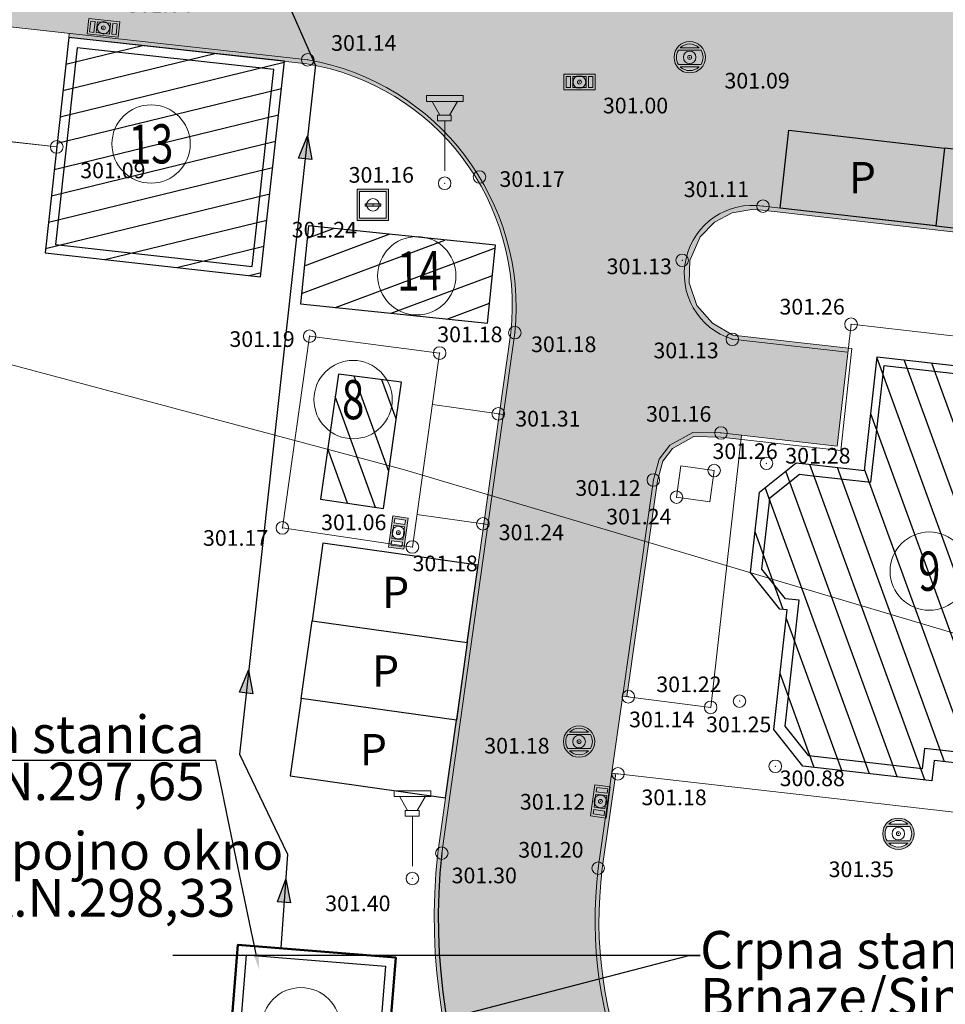
# Model space of a CAD drawing. Units: metres. Extents: x 512017 to 512632, y 4839278 to 4839765.
# Drawn here: x 512320 to 512350, y 4839498 to 4839529 of the extents above; entities that cross this region are included whole.
import ezdxf
from ezdxf import colors
from ezdxf.entities.mleader import LeaderData, LeaderLine
from ezdxf.math import Vec2, Vec3

# ---------------------------------------------------------------- set-up
doc = ezdxf.new("R2010")
doc.units = ezdxf.units.M
doc.header["$PDMODE"] = 32
doc.header["$PDSIZE"] = 0.4
doc.linetypes.add('IVO', pattern=[17, 5, -5, 2, -5])
doc.layers.get('0').update_dxf_attribs({"color": 8})
for name, color, linetype, lineweight in [('1_KC_MEDJA', 252, 'Continuous', 18), ('_Objekti UPOV-a', 7, 'Continuous', 30), ('_tekst', 7, 'Continuous', 18), ('GK-LINIJE', 8, 'Continuous', 9), ('GK-POMOCNI', 8, 'Continuous', 9), ('GK-TOCKE', 8, 'Continuous', 9), ('GK-TOCKEVISINA', 8, 'Continuous', 9), ('GK-TOPOZN', 8, 'Continuous', 9), ('OPIS', 7, 'Continuous', 18), ('ZID', 7, 'Continuous', 50)]:
    doc.layers.add(name, color=color, linetype=linetype, lineweight=lineweight)
for name, color, linetype in [('_NOVI OBJEKTI', 161, 'Continuous'), ('_ORTO FOTO', 8, 'Continuous'), ('_POSTOJECI OBJEKTI', 21, 'Continuous'), ('_put', 31, 'Continuous'), ('GK-KATASTARBLOK', 7, 'Continuous'), ('GK-OBJEKT', 7, 'Continuous')]:
    doc.layers.add(name, color=color, linetype=linetype)
doc.styles.add('Arial', font='arial.ttf')
doc.styles.add('style1', font='romans.shx', dxfattribs={"height": 1.5})
picture_1 = doc.add_image_def('image1.tif', size_in_pixel=(1157, 975))

# ---------------------------------------------------------------- blocks, each defined once
blk = doc.blocks.new('POINT')
at = {"layer": 'GK-POMOCNI'}
blk.add_point((0, 0), dxfattribs=at)
at = {"layer": 'GK-TOCKEVISINA'}
blk.add_attdef('DESC', (1.5, -2), '', height=1, dxfattribs=at)
blk = doc.blocks.new('41302A-1')
at = {"lineweight": 0}
h = blk.add_hatch(color=256, dxfattribs=at)
h.paths.add_polyline_path([(1, 0, 1), (-1, 0, 1)])
h.paths.add_polyline_path([(-0.721, -0.45), (0.721, -0.45, 0.286422), (0.721, 0.45), (-0.721, 0.45, 0.286422)], flags=16)
h.paths.add_polyline_path([(-0.602, -0.6), (0.602, -0.6, -0.415227)], flags=16)
h.paths.add_polyline_path([(-0.602, 0.6, -0.415227), (0.602, 0.6)], flags=16)
for p, q in [((-0.721, 0.45), (0.721, 0.45)), ((-0.602, 0.6), (0.602, 0.6)), ((-0.721, -0.45), (0.721, -0.45)), ((-0.602, -0.6), (0.602, -0.6))]:
    blk.add_line(p, q, dxfattribs=at)
for radius in [1, 0.125]:
    blk.add_circle((0, 0), radius, dxfattribs=at)
for start, end in [(44.90087, 135.09913), (148.03428, 211.96572), (328.03428, 31.96572), (224.90087, 315.09913)]:
    blk.add_arc((0, 0), 0.85, start, end, dxfattribs=at)
blk = doc.blocks.new('41301-1')
at = {"lineweight": 0}
h = blk.add_hatch(color=256, dxfattribs=at)
h.paths.add_polyline_path([(1, 0.5), (-1, 0.5), (-1, -0.5), (1, -0.5)])
h.paths.add_polyline_path([(0.425, 0.35), (0.425, -0.35), (-0.425, -0.35), (-0.425, 0.35)], flags=16)
h.paths.add_polyline_path([(-0.575, 0.35), (-0.575, -0.35), (-0.85, -0.35), (-0.85, 0.35)], flags=16)
h.paths.add_polyline_path([(0.125, 0, -1), (-0.125, 0, -1)], flags=0)
h.paths.add_polyline_path([(0.575, 0.35), (0.85, 0.35), (0.85, -0.35), (0.575, -0.35)], flags=16)
for p, q in [((-0.575, 0.35), (-0.575, -0.35)), ((-0.425, 0.35), (-0.425, -0.35)), ((0.425, 0.35), (0.425, -0.35)), ((0.575, 0.35), (0.575, -0.35))]:
    blk.add_line(p, q, dxfattribs=at)
blk.add_lwpolyline([(-1, -0.5), (1, -0.5), (1, 0.5), (-1, 0.5)], close=True, dxfattribs=at)
for points in [[(-0.575, 0.35), (-0.85, 0.35), (-0.85, -0.35), (-0.575, -0.35)], [(0.425, 0.35), (-0.425, 0.35)], [(0.575, -0.35), (0.85, -0.35), (0.85, 0.35), (0.575, 0.35)], [(-0.425, -0.35), (0.425, -0.35)]]:
    blk.add_lwpolyline(points, dxfattribs=at)
blk.add_circle((0, 0), 0.125, dxfattribs=at)
blk = doc.blocks.new('LAMPA2')
at = {"linetype": 'IVO'}
for p, q in [((-0.734, 3.532), (0.745, 3.532)), ((-0.734, 3.295), (-0.734, 3.532)), ((-0.734, 3.295), (0.745, 3.295)), ((-0.198, 2.74), (-0.51, 3.289)), ((0.198, 2.74), (0.51, 3.289)), ((0.745, 3.295), (0.745, 3.532)), ((-0.288, 2.508), (-0.288, 2.74)), ((-0.288, 2.74), (0.266, 2.74)), ((-0.288, 2.508), (0.266, 2.508)), ((0, 0.493), (0, 2.494)), ((0.266, 2.74), (0.266, 2.508))]:
    blk.add_line(p, q, dxfattribs=at)
at = {"const_width": 0.0045}
blk.add_lwpolyline([(-0.003, 0, 1), (0.003, 0, 1)], format="xyb", close=True, dxfattribs=at)
blk = doc.blocks.new('40902B-1')
at = {"lineweight": 0}
h = blk.add_hatch(color=256, dxfattribs=at)
h.paths.add_polyline_path([(-1, -1), (1, -1), (1, 1), (-1, 1)])
h.paths.add_polyline_path([(-0.85, -0.85), (0.85, -0.85), (0.85, 0.85), (-0.85, 0.85)], flags=16)
h.paths.add_polyline_path([(0.5, 0.075), (0.5, -0.075), (-0.5, -0.075), (-0.5, 0.075)], flags=0)
for p, q in [((-0.5, 0.075), (0.5, 0.075)), ((-0.5, -0.075), (-0.5, 0.075)), ((0.5, 0.075), (0.5, -0.075)), ((-0.5, -0.075), (0.5, -0.075))]:
    blk.add_line(p, q, dxfattribs=at)
for points in [[(-1, 1), (1, 1), (1, -1), (-1, -1)], [(-0.85, 0.85), (0.85, 0.85), (0.85, -0.85), (-0.85, -0.85)]]:
    blk.add_lwpolyline(points, close=True, dxfattribs=at)
blk = doc.blocks.new('Kat')
at = {"layer": '1_KC_MEDJA'}
for points in [[(512316.579, 4839519.355, 0), (512332.711, 4839515.04, 0)], [(512332.711, 4839515.04, 0), (512353.207, 4839508.951, 0)]]:
    blk.add_polyline3d(points, dxfattribs=at)

msp = doc.modelspace()

# ---------------------------------------------------------------- hatches: boundary and pattern name
at = {"layer": '_NOVI OBJEKTI'}
h = msp.add_hatch(dxfattribs=at)
h.set_pattern_fill('ANSI31', color=256, scale=0.25, angle=328.6961)
h.set_pattern_definition([(13.696138215, (-528287.1702, 85530.9413), (-0.18793830068, 0.77117978295), [])])
h.paths.add_polyline_path([(512321.216, 4839522.036), (512328.094, 4839521.276), (512328.854, 4839528.154), (512321.976, 4839528.914)])
h = msp.add_hatch(color=1, dxfattribs=at)
h.paths.add_polyline_path([(512329.597, 4839525.771), (512329.726, 4839525.015), (512329.516, 4839525.038)])
h.paths.add_polyline_path([(512329.516, 4839525.038), (512329.306, 4839525.061), (512329.597, 4839525.771)])
h = msp.add_hatch(dxfattribs=at)
h.set_pattern_fill('ANSI31', color=256, scale=0.25, angle=155.4416)
h.set_pattern_definition([(200.441574378, (987338.2456, 9682850.4925), (0.27721881982, -0.74376662229), [])])
h.paths.add_polyline_path([(512329.628, 4839522.899), (512329.369, 4839520.412), (512335.337, 4839519.792), (512335.596, 4839522.279)])
at = {"layer": '_POSTOJECI OBJEKTI'}
h = msp.add_hatch(dxfattribs=at)
h.set_pattern_fill('ANSI31', color=256, scale=0.25, angle=245)
h.paths.add_polyline_path([(512355.563, 4839514.167), (512352.483, 4839514.514), (512352.892, 4839518.141), (512347.775, 4839518.719), (512347.365, 4839515.092), (512345.676, 4839515.282), (512345.188, 4839515.337), (512344.017, 4839514.404), (512343.985, 4839514.116), (512343.728, 4839511.839), (512344.663, 4839510.667), (512344.901, 4839510.64), (512344.47, 4839506.823), (512345.403, 4839505.652), (512349.519, 4839505.188), (512349.591, 4839505.834), (512352.572, 4839505.497), (512353.049, 4839509.721), (512355.036, 4839509.496)])
h.paths.add_polyline_path([(512332.589, 4839517.91), (512330.579, 4839518.171), (512330.011, 4839514.172), (512332.022, 4839513.877)])
h.paths.add_polyline_path([(512329.299, 4839483.682), (512325.266, 4839483.922), (512324.78, 4839475.78), (512328.81, 4839475.49)])
h.paths.add_polyline_path([(512329.35, 4839484.53), (512327.99, 4839484.54), (512327.944, 4839483.762), (512329.299, 4839483.682)])
at = {"layer": '_put'}
h = msp.add_hatch(color=253, dxfattribs=at)
h.dxf.hatch_style = 1
edge = h.paths.add_edge_path()
edge.add_line((512338.87, 4839502.4), (512340.63, 4839514.79))
edge.add_line((512340.63, 4839514.79), (512340.816, 4839515.452))
edge.add_line((512340.816, 4839515.452), (512341.153, 4839515.899))
edge.add_line((512341.153, 4839515.899), (512341.886, 4839516.305))
edge.add_line((512341.886, 4839516.305), (512342.79, 4839516.29))
edge.add_line((512342.79, 4839516.29), (512346.501, 4839515.871))
edge.add_line((512346.501, 4839515.871), (512346.854, 4839518.994))
edge.add_line((512346.854, 4839518.994), (512343.165, 4839519.41))
edge.add_line((512343.165, 4839519.41), (512342.515, 4839519.791))
edge.add_line((512342.515, 4839519.791), (512342.022, 4839520.361))
edge.add_line((512342.022, 4839520.361), (512341.775, 4839521.086))
edge.add_line((512341.775, 4839521.086), (512341.79, 4839521.799))
edge.add_line((512341.79, 4839521.799), (512342.12, 4839522.55))
edge.add_line((512342.12, 4839522.55), (512342.577, 4839523.023))
edge.add_line((512342.577, 4839523.023), (512343.14, 4839523.314))
edge.add_line((512343.14, 4839523.314), (512343.774, 4839523.427))
edge.add_line((512343.774, 4839523.427), (512344.117, 4839523.4))
edge.add_line((512344.117, 4839523.4), (512355.13, 4839522.14))
edge.add_line((512355.13, 4839522.14), (512355.15, 4839522.27))
edge.add_line((512355.15, 4839522.27), (512355.743, 4839522.172))
edge.add_line((512355.743, 4839522.172), (512356.406, 4839521.738))
edge.add_line((512356.406, 4839521.738), (512356.762, 4839521.167))
edge.add_line((512356.762, 4839521.167), (512356.88, 4839520.555))
edge.add_line((512356.88, 4839520.555), (512356.78, 4839519.38))
edge.add_line((512356.78, 4839519.38), (512355.23, 4839505.29))
edge.add_line((512355.23, 4839505.29), (512358.19, 4839505))
edge.add_line((512358.19, 4839505), (512360.1, 4839522.5))
edge.add_line((512360.1, 4839522.5), (512360.223, 4839523.36))
edge.add_line((512360.223, 4839523.36), (512360.558, 4839523.99))
edge.add_line((512360.558, 4839523.99), (512361.188, 4839524.418))
edge.add_line((512361.188, 4839524.418), (512361.938, 4839524.485))
edge.add_line((512361.938, 4839524.485), (512362.49, 4839524.41))
edge.add_line((512362.49, 4839524.41), (512369.44, 4839523.56))
edge.add_line((512369.44, 4839523.56), (512369.966, 4839529.234))
edge.add_line((512369.966, 4839529.234), (512343.879, 4839532.167))
edge.add_line((512343.879, 4839532.167), (512342.521, 4839532.32))
edge.add_line((512342.521, 4839532.32), (512338.38, 4839532.938))
edge.add_line((512338.38, 4839532.938), (512336.561, 4839533.21))
edge.add_line((512336.561, 4839533.21), (512331.791, 4839533.74))
edge.add_line((512331.791, 4839533.74), (512332.028, 4839536.226))
edge.add_line((512332.028, 4839536.226), (512316.97, 4839537.919))
edge.add_line((512316.97, 4839537.919), (512317.541, 4839543.001))
edge.add_line((512317.541, 4839543.001), (512314.063, 4839543.41))
edge.add_line((512314.063, 4839543.41), (512312.619, 4839530.083))
edge.add_line((512312.619, 4839530.083), (512329.6, 4839528.2))
edge.add_arc((512328.215, 4839520.286), 8.035, -5.6831, 80.0727, ccw=False)
edge.add_line((512336.21, 4839519.49), (512333.88, 4839502.88))
edge.add_arc((512352.457, 4839500.795), 18.693, 173.5968, 235.2812)
edge.add_line((512341.81, 4839485.43), (512353.87, 4839476.24))
edge.add_line((512353.87, 4839476.24), (512369.55, 4839464.29))
edge.add_line((512369.55, 4839464.29), (512385.41, 4839452.19))
edge.add_line((512385.41, 4839452.19), (512388.236, 4839456.378))
edge.add_line((512388.236, 4839456.378), (512372.86, 4839468.05))
edge.add_line((512372.86, 4839468.05), (512356.41, 4839480.54))
edge.add_line((512356.41, 4839480.54), (512344.16, 4839489.92))
edge.add_arc((512352.337, 4839500.747), 13.568, 173.0032, 232.9388, ccw=False)
h.paths.add_polyline_path([(512322.923, 4839536.066), (512327.132, 4839535.596), (512322.926, 4839536.066), (512322.511, 4839532.09)], flags=16)
h = msp.add_hatch(color=253, dxfattribs=at)
h.dxf.hatch_style = 1
h.paths.add_polyline_path([(512321.99, 4839529.044), (512321.976, 4839528.914), (512323.329, 4839528.764), (512329.567, 4839528.072, -0.398835), (512336.078, 4839519.493), (512335.714, 4839516.895), (512335.843, 4839516.877), (512336.21, 4839519.49, 0.39268), (512329.6, 4839528.2)])
h.paths.add_polyline_path([(512335.843, 4839516.877), (512335.714, 4839516.895), (512335.221, 4839513.386), (512335.351, 4839513.367)])
h.paths.add_polyline_path([(512335.351, 4839513.367), (512335.221, 4839513.386), (512333.749, 4839502.888, 0.122823), (512334.985, 4839493.823), (512335.116, 4839493.814, -0.12425), (512333.88, 4839502.88)])
h.paths.add_polyline_path([(512340.758, 4839514.763), (512340.935, 4839515.393), (512341.241, 4839515.797), (512341.919, 4839516.174), (512342.782, 4839516.159), (512343.425, 4839516.086), (512343.44, 4839516.217), (512342.79, 4839516.29), (512341.886, 4839516.305), (512341.153, 4839515.899), (512340.816, 4839515.452), (512340.63, 4839514.79), (512339.65, 4839507.893), (512339.78, 4839507.876)])
h.paths.add_polyline_path([(512355.743, 4839522.172), (512355.15, 4839522.27), (512344.13, 4839523.53, 0.926402), (512343.15, 4839519.28), (512346.839, 4839518.864), (512346.854, 4839518.994), (512343.165, 4839519.41), (512342.515, 4839519.791), (512342.022, 4839520.361), (512341.775, 4839521.086), (512341.79, 4839521.799), (512342.12, 4839522.55), (512342.577, 4839523.023), (512343.14, 4839523.314), (512343.774, 4839523.427), (512344.117, 4839523.4), (512355.13, 4839522.14), (512355.709, 4839522.025), (512356.311, 4839521.632), (512356.658, 4839521.091), (512356.769, 4839520.482), (512356.65, 4839519.394), (512356.162, 4839514.961), (512356.292, 4839514.946), (512356.78, 4839519.38), (512356.88, 4839520.555), (512356.762, 4839521.167), (512356.406, 4839521.738)])
h = msp.add_hatch(dxfattribs=at)
h.set_pattern_fill('ANGLE', color=253, scale=0.1, angle=45)
h.set_pattern_definition([(45, (0, 0), (-0.49391408666, 0.49391408666), [0.508, -0.1905]), (135, (0, 0), (-0.49391408666, -0.49391408666), [0.508, -0.1905])])
h.paths.add_polyline_path([(512272.805, 4839497.986), (512274.808, 4839521.937), (512270.822, 4839522.271), (512270.752, 4839521.431, -0.414214), (512267.512, 4839518.692), (512262.53, 4839519.108), (512262.113, 4839514.126), (512267.095, 4839513.709, -0.414214), (512269.835, 4839510.469), (512267.698, 4839484.916), (512265.781, 4839461.342), (512264.486, 4839437.784), (512263.972, 4839414.174), (512263.775, 4839402.392), (512265.147, 4839390.697), (512265.361, 4839388.88), (512269.333, 4839389.346), (512269.172, 4839390.819), (512269.09, 4839391.658, -0.414214), (512271.784, 4839394.935), (512276.76, 4839395.422), (512276.274, 4839400.398), (512271.298, 4839399.912, -0.414214), (512268.02, 4839402.606), (512267.815, 4839404.712), (512267.971, 4839414.098), (512268.484, 4839437.63), (512269.772, 4839461.07), (512271.685, 4839484.587), (512272.472, 4839494), (512336.861, 4839489.689, -0.228145), (512337.666, 4839489.364, -0.089784), (512334.492, 4839495.219, -0.526539), (512333.47, 4839493.925)])
h = msp.add_hatch(color=253, dxfattribs=at)
h.dxf.hatch_style = 1
h.paths.add_polyline_path([(512339.001, 4839502.391), (512339.431, 4839505.418), (512339.301, 4839505.433), (512338.87, 4839502.4, 0.267648), (512344.16, 4839489.92), (512356.41, 4839480.54), (512357.632, 4839479.612), (512357.71, 4839479.717), (512356.49, 4839480.644), (512344.246, 4839490.019, -0.26992)])

# ---------------------------------------------------------------- linework, layer by layer
at = {"layer": '_NOVI OBJEKTI', "color": 1}
msp.add_line((512328.888, 4839530.204), (512329.836, 4839528.042), dxfattribs=at)
msp.add_lwpolyline([(512329.597, 4839525.771), (512329.726, 4839525.015), (512329.306, 4839525.061)], close=True, dxfattribs=at)
at = {"layer": '_NOVI OBJEKTI'}
msp.add_lwpolyline([(512335.596, 4839522.279), (512329.628, 4839522.899), (512329.369, 4839520.412), (512335.337, 4839519.792)], close=True, dxfattribs=at)
at = {"layer": '_Objekti UPOV-a'}
for points in [[(512321.216, 4839522.036), (512328.094, 4839521.276), (512328.854, 4839528.154), (512321.976, 4839528.914)], [(512321.547, 4839522.301), (512327.829, 4839521.607), (512328.523, 4839527.889), (512322.241, 4839528.583)], [(512335.596, 4839522.279), (512329.628, 4839522.899), (512329.369, 4839520.412), (512335.337, 4839519.792)]]:
    msp.add_lwpolyline(points, close=True, dxfattribs=at)
for points in [[(512352.483, 4839514.514), (512355.563, 4839514.167), (512355.036, 4839509.496), (512353.049, 4839509.721), (512352.572, 4839505.497), (512349.591, 4839505.834), (512349.519, 4839505.188), (512345.403, 4839505.652), (512344.47, 4839506.823), (512344.901, 4839510.64), (512344.663, 4839510.667), (512343.728, 4839511.839), (512343.985, 4839514.116), (512344.017, 4839514.404), (512345.188, 4839515.337), (512345.676, 4839515.282), (512347.365, 4839515.092), (512347.775, 4839518.719), (512352.892, 4839518.141), (512352.483, 4839514.514)], [(512352.195, 4839514.194), (512355.176, 4839513.858), (512354.728, 4839509.883), (512352.74, 4839510.108), (512352.264, 4839505.884), (512349.283, 4839506.221), (512349.21, 4839505.575), (512345.587, 4839505.984), (512344.834, 4839506.927), (512345.288, 4839510.948), (512344.846, 4839510.998), (512344.092, 4839511.944), (512344.332, 4839514.077), (512344.349, 4839514.221), (512345.293, 4839514.973), (512345.637, 4839514.934), (512347.575, 4839514.716), (512347.995, 4839518.442), (512352.616, 4839517.921), (512352.195, 4839514.194)]]:
    msp.add_lwpolyline(points, dxfattribs=at)
at = {"layer": '_POSTOJECI OBJEKTI'}
for p, q in [((512330.579, 4839518.171), (512330.011, 4839514.172)), ((512332.589, 4839517.91), (512330.579, 4839518.171)), ((512332.022, 4839513.877), (512332.589, 4839517.91)), ((512330.011, 4839514.172), (512332.022, 4839513.877))]:
    msp.add_line(p, q, dxfattribs=at)
msp.add_lwpolyline([(512352.483, 4839514.514), (512355.563, 4839514.167), (512355.036, 4839509.496), (512353.049, 4839509.721), (512352.572, 4839505.497), (512349.591, 4839505.834), (512349.519, 4839505.188), (512345.403, 4839505.652), (512344.47, 4839506.823), (512344.901, 4839510.64), (512344.663, 4839510.667), (512343.728, 4839511.839), (512343.985, 4839514.116), (512344.017, 4839514.404), (512345.188, 4839515.337), (512345.676, 4839515.282), (512347.365, 4839515.092), (512347.775, 4839518.719), (512352.892, 4839518.141), (512352.483, 4839514.514)], dxfattribs=at)
at = {"layer": '_put', "color": 253}
msp.add_arc((512352.457, 4839500.795), 18.693, 173.5968, 235.2812, dxfattribs=at)
at = {"layer": '_tekst'}
for centre in [(512324.599, 4839525.514), (512333.081, 4839521.308), (512331.047, 4839517.354), (512349.436, 4839511.879), (512329.384, 4839497.338)]:
    msp.add_circle(centre, 1.25, dxfattribs=at)
at = {"layer": 'GK-LINIJE'}
for p, q in [((512329.6, 4839528.2), (512312.56, 4839530.09)), ((512321.976, 4839528.914), (512321.99, 4839529.044)), ((512321.59, 4839525.42), (512321.976, 4839528.914)), ((512323.329, 4839528.764), (512321.976, 4839528.914)), ((512329.567, 4839528.072), (512323.329, 4839528.764)), ((512321.59, 4839525.42), (512315.5, 4839526.103)), ((512315.5, 4839526.1), (512321.59, 4839525.42)), ((512343.14, 4839523.314), (512343.774, 4839523.427)), ((512343.774, 4839523.427), (512344.117, 4839523.4)), ((512344.117, 4839523.4), (512355.13, 4839522.14)), ((512344.13, 4839523.53), (512355.15, 4839522.27)), ((512342.577, 4839523.023), (512343.14, 4839523.314)), ((512342.12, 4839522.55), (512342.577, 4839523.023)), ((512341.79, 4839521.799), (512342.12, 4839522.55)), ((512341.775, 4839521.086), (512341.79, 4839521.799)), ((512342.022, 4839520.361), (512341.775, 4839521.086)), ((512342.515, 4839519.791), (512342.022, 4839520.361)), ((512343.165, 4839519.41), (512342.515, 4839519.791)), ((512346.94, 4839519.76), (512346.501, 4839515.871)), ((512346.94, 4839519.76), (512353.86, 4839518.97)), ((512329.66, 4839519.38), (512328.79, 4839513.26)), ((512333.81, 4839518.84), (512329.66, 4839519.38)), ((512333.88, 4839502.88), (512336.21, 4839519.49)), ((512335.221, 4839513.386), (512336.078, 4839519.493)), ((512343.15, 4839519.28), (512346.825, 4839518.865)), ((512346.969, 4839518.981), (512343.165, 4839519.41)), ((512346.617, 4839515.726), (512346.969, 4839518.981)), ((512332.94, 4839512.65), (512333.81, 4839518.84)), ((512335.843, 4839516.877), (512333.579, 4839517.195)), ((512341.241, 4839515.797), (512341.919, 4839516.174)), ((512341.919, 4839516.174), (512342.782, 4839516.159)), ((512342.46, 4839507.53), (512343.44, 4839516.217)), ((512342.782, 4839516.159), (512346.617, 4839515.726)), ((512342.79, 4839516.29), (512346.501, 4839515.871)), ((512340.935, 4839515.393), (512341.241, 4839515.797)), ((512340.758, 4839514.763), (512340.935, 4839515.393)), ((512341.37, 4839514.24), (512341.512, 4839515.24)), ((512342.57, 4839515.09), (512341.512, 4839515.24)), ((512342.57, 4839515.09), (512342.428, 4839514.09)), ((512338.87, 4839502.4), (512340.63, 4839514.79)), ((512339.78, 4839507.875), (512340.758, 4839514.763)), ((512341.37, 4839514.24), (512342.428, 4839514.09)), ((512335.351, 4839513.367), (512333.086, 4839513.686)), ((512333.749, 4839502.888), (512335.221, 4839513.386)), ((512328.79, 4839513.26), (512332.94, 4839512.65)), ((512339.65, 4839507.893), (512342.46, 4839507.53)), ((512339.001, 4839502.391), (512339.431, 4839505.418)), ((512339.301, 4839505.433), (512350.33, 4839504.18))]:
    msp.add_line(p, q, dxfattribs=at)
msp.add_lwpolyline([(512340.63, 4839514.79), (512340.816, 4839515.452), (512341.153, 4839515.899), (512341.886, 4839516.305), (512342.79, 4839516.29)], dxfattribs=at)
for centre, radius, start, end in [((512328.3, 4839520.35), 7.825, 353.7122, 80.6875), ((512328.215, 4839520.286), 8.035, 354.3169, 80.0727), ((512343.803, 4839521.368), 2.187, 81.391, 252.6394), ((512352.539, 4839500.833), 18.903, 173.7598, 235.1065), ((512352.337, 4839500.747), 13.568, 173.0032, 232.9388), ((512352.248, 4839500.709), 13.353, 172.7648, 233.186)]:
    msp.add_arc(centre, radius, start, end, dxfattribs=at)
at = {"layer": 'GK-OBJEKT'}
for p, q in [((512330.579, 4839518.171), (512330.011, 4839514.172)), ((512332.589, 4839517.91), (512330.579, 4839518.171)), ((512332.022, 4839513.877), (512332.589, 4839517.91)), ((512330.011, 4839514.172), (512332.022, 4839513.877))]:
    msp.add_line(p, q, dxfattribs=at)
at = {"layer": 'ZID', "lineweight": 25}
for points in [[(512349.924, 4839525.384), (512349.64, 4839522.9), (512344.672, 4839523.468), (512344.956, 4839525.952)], [(512349.924, 4839525.384), (512349.64, 4839522.9), (512354.608, 4839522.332), (512354.892, 4839524.816)], [(512334.69, 4839509.599), (512335.038, 4839512.075), (512330.086, 4839512.769), (512329.739, 4839510.293)], [(512334.69, 4839509.599), (512334.343, 4839507.123), (512329.391, 4839507.818), (512329.739, 4839510.293)], [(512333.996, 4839504.647), (512334.343, 4839507.123), (512329.391, 4839507.818), (512329.044, 4839505.342)]]:
    msp.add_lwpolyline(points, close=True, dxfattribs=at)

# ---------------------------------------------------------------- block references
at = {"layer": 'GK-KATASTARBLOK', "linetype": 'Continuous'}
msp.add_blockref('Kat', (-0.021, 0.068), dxfattribs=at)
at = {"layer": 'GK-TOCKE'}
ref = msp.add_blockref('POINT', (512323.08, 4839529.22), dxfattribs=dict(at, xscale=0.5, yscale=0.5, zscale=0.5))
ref.add_attrib('DESC', '301.04', (512323.83, 4839529.72), dxfattribs={"layer": 'GK-TOCKEVISINA', "height": 0.5})
ref = msp.add_blockref('POINT', (512329.6, 4839528.2), dxfattribs=dict(at, xscale=0.5, yscale=0.5, zscale=0.5))
ref.add_attrib('DESC', '301.14', (512330.348, 4839528.487), dxfattribs={"layer": 'GK-TOCKEVISINA', "height": 0.5})
ref = msp.add_blockref('POINT', (512341.79, 4839528.28), dxfattribs=dict(at, xscale=0.5, yscale=0.5, zscale=0.5))
ref.add_attrib('DESC', '301.09', (512342.9, 4839527.284), dxfattribs={"layer": 'GK-TOCKEVISINA', "height": 0.5})
ref = msp.add_blockref('POINT', (512338.27, 4839527.49), dxfattribs=dict(at, xscale=0.5, yscale=0.5, zscale=0.5))
ref.add_attrib('DESC', '301.00', (512339.02, 4839526.49), dxfattribs={"layer": 'GK-TOCKEVISINA', "height": 0.5})
ref = msp.add_blockref('POINT', (512321.59, 4839525.42), dxfattribs=dict(at, xscale=0.5, yscale=0.5, zscale=0.5))
ref.add_attrib('DESC', '301.09', (512322.34, 4839524.42), dxfattribs={"layer": 'GK-TOCKEVISINA', "height": 0.5})
ref = msp.add_blockref('POINT', (512333.97, 4839524.26), dxfattribs=dict(at, xscale=0.5, yscale=0.5, zscale=0.5))
ref.add_attrib('DESC', '301.16', (512330.906, 4839524.277), dxfattribs={"layer": 'GK-TOCKEVISINA', "height": 0.5})
ref = msp.add_blockref('POINT', (512335.08, 4839524.46), dxfattribs=dict(at, xscale=0.5, yscale=0.5, zscale=0.5))
ref.add_attrib('DESC', '301.17', (512335.718, 4839524.143), dxfattribs={"layer": 'GK-TOCKEVISINA', "height": 0.5})
ref = msp.add_blockref('POINT', (512344.13, 4839523.53), dxfattribs=dict(at, xscale=0.5, yscale=0.5, zscale=0.5))
ref.add_attrib('DESC', '301.11', (512341.6, 4839523.819), dxfattribs={"layer": 'GK-TOCKEVISINA', "height": 0.5})
ref = msp.add_blockref('POINT', (512331.68, 4839523.57), dxfattribs=dict(at, xscale=0.5, yscale=0.5, zscale=0.5))
ref.add_attrib('DESC', '301.24', (512329.088, 4839522.528), dxfattribs={"layer": 'GK-TOCKEVISINA', "height": 0.5})
ref = msp.add_blockref('POINT', (512341.55, 4839521.8), dxfattribs=dict(at, xscale=0.5, yscale=0.5, zscale=0.5))
ref.add_attrib('DESC', '301.13', (512339.139, 4839521.358), dxfattribs={"layer": 'GK-TOCKEVISINA', "height": 0.5})
ref = msp.add_blockref('POINT', (512346.94, 4839519.76), dxfattribs=dict(at, xscale=0.5, yscale=0.5, zscale=0.5))
ref.add_attrib('DESC', '301.26', (512344.655, 4839520.07), dxfattribs={"layer": 'GK-TOCKEVISINA', "height": 0.5})
ref = msp.add_blockref('POINT', (512329.66, 4839519.38), dxfattribs=dict(at, xscale=0.5, yscale=0.5, zscale=0.5))
ref.add_attrib('DESC', '301.19', (512327.101, 4839519.036), dxfattribs={"layer": 'GK-TOCKEVISINA', "height": 0.5})
ref = msp.add_blockref('POINT', (512333.81, 4839518.84), dxfattribs=dict(at, xscale=0.5, yscale=0.5, zscale=0.5))
ref.add_attrib('DESC', '301.18', (512333.733, 4839519.187), dxfattribs={"layer": 'GK-TOCKEVISINA', "height": 0.5})
ref = msp.add_blockref('POINT', (512336.21, 4839519.49), dxfattribs=dict(at, xscale=0.5, yscale=0.5, zscale=0.5))
ref.add_attrib('DESC', '301.18', (512336.728, 4839518.871), dxfattribs={"layer": 'GK-TOCKEVISINA', "height": 0.5})
ref = msp.add_blockref('POINT', (512343.15, 4839519.28), dxfattribs=dict(at, xscale=0.5, yscale=0.5, zscale=0.5))
ref.add_attrib('DESC', '301.13', (512340.633, 4839518.673), dxfattribs={"layer": 'GK-TOCKEVISINA', "height": 0.5})
ref = msp.add_blockref('POINT', (512335.68, 4839516.9), dxfattribs=dict(at, xscale=0.5, yscale=0.5, zscale=0.5))
ref.add_attrib('DESC', '301.31', (512336.223, 4839516.495), dxfattribs={"layer": 'GK-TOCKEVISINA', "height": 0.5})
ref = msp.add_blockref('POINT', (512342.79, 4839516.29), dxfattribs=dict(at, xscale=0.5, yscale=0.5, zscale=0.5))
ref.add_attrib('DESC', '301.16', (512340.398, 4839516.647), dxfattribs={"layer": 'GK-TOCKEVISINA', "height": 0.5})
ref = msp.add_blockref('POINT', (512342.57, 4839515.09), dxfattribs=dict(at, xscale=0.5, yscale=0.5, zscale=0.5))
ref.add_attrib('DESC', '301.26', (512342.517, 4839515.458), dxfattribs={"layer": 'GK-TOCKEVISINA', "height": 0.5})
ref = msp.add_blockref('POINT', (512344.24, 4839515.32), dxfattribs=dict(at, xscale=0.5, yscale=0.5, zscale=0.5))
ref.add_attrib('DESC', '301.28', (512344.841, 4839515.313), dxfattribs={"layer": 'GK-TOCKEVISINA', "height": 0.5})
ref = msp.add_blockref('POINT', (512340.63, 4839514.79), dxfattribs=dict(at, xscale=0.5, yscale=0.5, zscale=0.5))
ref.add_attrib('DESC', '301.12', (512338.14, 4839514.283), dxfattribs={"layer": 'GK-TOCKEVISINA', "height": 0.5})
ref = msp.add_blockref('POINT', (512341.37, 4839514.24), dxfattribs=dict(at, xscale=0.5, yscale=0.5, zscale=0.5))
ref.add_attrib('DESC', '301.24', (512339.126, 4839513.371), dxfattribs={"layer": 'GK-TOCKEVISINA', "height": 0.5})
ref = msp.add_blockref('POINT', (512332.49, 4839513.11), dxfattribs=dict(at, xscale=0.5, yscale=0.5, zscale=0.5))
ref.add_attrib('DESC', '301.06', (512330.028, 4839513.186), dxfattribs={"layer": 'GK-TOCKEVISINA', "height": 0.5})
ref = msp.add_blockref('POINT', (512328.79, 4839513.26), dxfattribs=dict(at, xscale=0.5, yscale=0.5, zscale=0.5))
ref.add_attrib('DESC', '301.17', (512326.256, 4839512.688), dxfattribs={"layer": 'GK-TOCKEVISINA', "height": 0.5})
ref = msp.add_blockref('POINT', (512335.19, 4839513.39), dxfattribs=dict(at, xscale=0.5, yscale=0.5, zscale=0.5))
ref.add_attrib('DESC', '301.24', (512335.695, 4839512.866), dxfattribs={"layer": 'GK-TOCKEVISINA', "height": 0.5})
ref = msp.add_blockref('POINT', (512332.94, 4839512.65), dxfattribs=dict(at, xscale=0.5, yscale=0.5, zscale=0.5))
ref.add_attrib('DESC', '301.18', (512332.945, 4839511.876), dxfattribs={"layer": 'GK-TOCKEVISINA', "height": 0.5})
ref = msp.add_blockref('POINT', (512343.38, 4839507.73), dxfattribs=dict(at, xscale=0.5, yscale=0.5, zscale=0.5))
ref.add_attrib('DESC', '301.22', (512340.724, 4839508.017), dxfattribs={"layer": 'GK-TOCKEVISINA', "height": 0.5})
ref = msp.add_blockref('POINT', (512339.83, 4839507.87), dxfattribs=dict(at, xscale=0.5, yscale=0.5, zscale=0.5))
ref.add_attrib('DESC', '301.14', (512339.855, 4839506.896), dxfattribs={"layer": 'GK-TOCKEVISINA', "height": 0.5})
ref = msp.add_blockref('POINT', (512342.46, 4839507.53), dxfattribs=dict(at, xscale=0.5, yscale=0.5, zscale=0.5))
ref.add_attrib('DESC', '301.25', (512342.312, 4839506.738), dxfattribs={"layer": 'GK-TOCKEVISINA', "height": 0.5})
ref = msp.add_blockref('POINT', (512338.26, 4839506.44), dxfattribs=dict(at, xscale=0.5, yscale=0.5, zscale=0.5))
ref.add_attrib('DESC', '301.18', (512335.234, 4839506.058), dxfattribs={"layer": 'GK-TOCKEVISINA', "height": 0.5})
ref = msp.add_blockref('POINT', (512344.52, 4839505.65), dxfattribs=dict(at, xscale=0.5, yscale=0.5, zscale=0.5))
ref.add_attrib('DESC', '300.88', (512344.66, 4839505.018), dxfattribs={"layer": 'GK-TOCKEVISINA', "height": 0.5})
ref = msp.add_blockref('POINT', (512339.5, 4839505.41), dxfattribs=dict(at, xscale=0.5, yscale=0.5, zscale=0.5))
ref.add_attrib('DESC', '301.18', (512340.25, 4839504.41), dxfattribs={"layer": 'GK-TOCKEVISINA', "height": 0.5})
ref = msp.add_blockref('POINT', (512338.94, 4839504.53), dxfattribs=dict(at, xscale=0.5, yscale=0.5, zscale=0.5))
ref.add_attrib('DESC', '301.12', (512336.371, 4839504.268), dxfattribs={"layer": 'GK-TOCKEVISINA', "height": 0.5})
ref = msp.add_blockref('POINT', (512348.45, 4839503.5), dxfattribs=dict(at, xscale=0.5, yscale=0.5, zscale=0.5))
ref.add_attrib('DESC', '301.35', (512346.224, 4839502.114), dxfattribs={"layer": 'GK-TOCKEVISINA', "height": 0.5})
ref = msp.add_blockref('POINT', (512338.87, 4839502.4), dxfattribs=dict(at, xscale=0.5, yscale=0.5, zscale=0.5))
ref.add_attrib('DESC', '301.20', (512336.319, 4839502.735), dxfattribs={"layer": 'GK-TOCKEVISINA', "height": 0.5})
ref = msp.add_blockref('POINT', (512333.88, 4839502.88), dxfattribs=dict(at, xscale=0.5, yscale=0.5, zscale=0.5))
ref.add_attrib('DESC', '301.30', (512334.192, 4839501.917), dxfattribs={"layer": 'GK-TOCKEVISINA', "height": 0.5})
ref = msp.add_blockref('POINT', (512324.68, 4839502.68), dxfattribs=dict(at, xscale=0.5, yscale=0.5, zscale=0.5))
ref.add_attrib('DESC', '301.16', (512325.43, 4839501.68), dxfattribs={"layer": 'GK-TOCKEVISINA', "height": 0.5})
ref = msp.add_blockref('POINT', (512332.94, 4839502.07), dxfattribs=dict(at, xscale=0.5, yscale=0.5, zscale=0.5))
ref.add_attrib('DESC', '301.40', (512330.158, 4839501.026), dxfattribs={"layer": 'GK-TOCKEVISINA', "height": 0.5})
at = {"layer": 'GK-TOPOZN'}
for p, xscale, yscale, zscale, rotation in [((512323.08, 4839529.22), 0.4999999999615722, 0.4999999999615722, 0.4999999999615722, 353.9677672673039), ((512332.49, 4839513.11), 0.5000000004143497, 0.5000000004143497, 0.5000000004143497, 82.04170636334786), ((512338.94, 4839504.53), 0.4999999995527165, 0.4999999995527165, 0.4999999995527165, 262.0800554258915)]:
    msp.add_blockref('41301-1', p, dxfattribs=dict(at, xscale=xscale, yscale=yscale, zscale=zscale, rotation=rotation))
for name, p, xscale, yscale, zscale in [('41302A-1', (512341.79, 4839528.28), 0.5, 0.5, 0.5), ('41301-1', (512338.27, 4839527.49), 0.5, 0.5, 0.5), ('LAMPA2', (512333.97, 4839524.262), 0.7924204269656911, 0.7924204269656911, 0.7924204269656911), ('40902B-1', (512331.68, 4839523.57), 0.5, 0.5, 0.5), ('41302A-1', (512338.26, 4839506.44), 0.5, 0.5, 0.5), ('LAMPA2', (512332.94, 4839502.072), 0.7924204269656911, 0.7924204269656911, 0.7924204269656911), ('41302A-1', (512348.45, 4839503.5), 0.5, 0.5, 0.5)]:
    msp.add_blockref(name, p, dxfattribs=dict(at, xscale=xscale, yscale=yscale, zscale=zscale))

# ---------------------------------------------------------------- texts
at = {"layer": '_tekst', "char_height": 1.25, "attachment_point": 5, "style": 'style1'}
for s, width, insert, rotation in [('{\\W0.75;13}', 5.42463, (512324.599, 4839525.514), 0.8373), ('{\\W0.75;14}', 3.63818, (512333.158, 4839521.462), 0.7625), ('{\\W0.75;8}', 5.42463, (512331.047, 4839517.354), 0.7625), ('{\\W0.75;9}', 5.42463, (512349.436, 4839511.879), 0.7625)]:
    msp.add_mtext_dynamic_manual_height_columns(s, width=width, gutter_width=25, heights=[0], dxfattribs=dict(at, insert=insert, rotation=rotation))
at = {"layer": 'OPIS', "style": 'Arial'}
for p in [(512346.87, 4839523.938), (512331.975, 4839510.706), (512331.654, 4839508.189), (512331.265, 4839505.681)]:
    msp.add_text('P', height=1, dxfattribs=at).set_placement(p)

# ---------------------------------------------------------------- referenced raster images: frames only (the image files are external)
at = {"layer": '_ORTO FOTO'}
image = msp.add_image(picture_1, insert=(512053.97, 4839277.511), size_in_units=(578.5, 487.5), dxfattribs=dict(at, brightness=64))
image.dxf.flags = 7

# ---------------------------------------------------------------- next in the draw order: leaders
at = {"layer": '_tekst'}
ml = msp.add_multileader_mtext('Standard', dxfattribs=at)
ml.set_content('{\\fArial Narrow|b0|i0|c238|p34;Spojno okno\\PK.N.298,33}', color=256, style='style1')
ml.set_leader_properties()
ml.build(insert=Vec2(0, 0))
ml.multileader.update_dxf_attribs({"text_right_attachment_type": 6, "dogleg_length": 0.36, "arrow_head_size": 0.5})
ctx = ml.context
ctx.base_point, ctx.char_height, ctx.arrow_head_size, ctx.landing_gap_size, ctx.plane_origin = Vec3(512319.144, 4839502.834), 1.2, 0.5, 0, Vec3(512312.676, 4839506.485)
ctx.right_attachment = 6
notes = []
notes.append((ctx, [(0, (1, 1, 0), (512318.784, 4839502.834), (1, 0), 0.36, [(0, [(512317.151, 4839497.679)], 0, [])])]))
ctx.mtext.insert, ctx.mtext.line_spacing_factor, ctx.mtext.flow_direction = Vec3(512319.144, 4839503.552), 0.75, 5
ctx.mtext.has_bg_fill, ctx.mtext.bg_color, ctx.mtext.bg_scale_factor, ctx.mtext.bg_transparency, ctx.mtext.use_window_bg_color = 1, -1027028792, 1.5, 0, 1
for ctx, leaders in notes:
    for number, flags, end, landing, length, lines in leaders:
        leader = LeaderData()
        leader.index, (leader.has_last_leader_line, leader.has_dogleg_vector, leader.attachment_direction) = number, flags
        leader.last_leader_point, leader.dogleg_vector, leader.dogleg_length = Vec3(end), Vec3(landing), length
        for number, points, colour, breaks in lines:
            line = LeaderLine()
            line.index, line.vertices, line.color, line.breaks = number, Vec3.list(points), colors.encode_raw_color(colour), breaks
            leader.lines.append(line)
        ctx.leaders.append(leader)

# ---------------------------------------------------------------- next in the draw order: hatches: boundary and pattern name
at = {"layer": '_NOVI OBJEKTI'}
h = msp.add_hatch(color=1, dxfattribs=at)
h.paths.add_polyline_path([(512328.898, 4839502.046), (512329.054, 4839501.295), (512328.844, 4839501.311)])
h.paths.add_polyline_path([(512328.844, 4839501.311), (512328.633, 4839501.326), (512328.898, 4839502.046)])

# ---------------------------------------------------------------- next in the draw order: linework, layer by layer
at = {"layer": '_NOVI OBJEKTI', "color": 1}
msp.add_line((512328.957, 4839502.848), (512328.736, 4839499.853), dxfattribs=at)
msp.add_lwpolyline([(512328.898, 4839502.046), (512329.054, 4839501.295), (512328.633, 4839501.326)], close=True, dxfattribs=at)

# ---------------------------------------------------------------- next in the draw order: leaders
at = {"layer": '_tekst'}
ml = msp.add_multileader_mtext('Standard', dxfattribs=at)
ml.set_content('{\\fArial Narrow|b0|i0|c238|p34;Crpna stanica\\PK.N.297,65}', color=256, style='style1')
ml.set_leader_properties()
ml.build(insert=Vec2(0, 0))
ml.multileader.update_dxf_attribs({"text_right_attachment_type": 6, "dogleg_length": 0.36, "arrow_head_size": 0.5})
ctx = ml.context
ctx.base_point, ctx.char_height, ctx.arrow_head_size, ctx.landing_gap_size, ctx.plane_origin = Vec3(512317.951, 4839506.551), 1.2, 0.5, 0, Vec3(512334.912, 4839516.874)
ctx.right_attachment, ctx.text_align_type = 6, 2
notes = []
notes.append((ctx, [(0, (1, 1, 0), (512326.667, 4839505.832), (-1, 0), 0.36, [(0, [(512328.052, 4839499.169)], 0, [])])]))
ctx.mtext.insert, ctx.mtext.alignment, ctx.mtext.line_spacing_factor, ctx.mtext.flow_direction = Vec3(512326.307, 4839507.27), 3, 0.75, 5
ctx.mtext.has_bg_fill, ctx.mtext.bg_color, ctx.mtext.bg_scale_factor, ctx.mtext.bg_transparency, ctx.mtext.use_window_bg_color = 1, -1027028792, 1.5, 0, 1
for ctx, leaders in notes:
    for number, flags, end, landing, length, lines in leaders:
        leader = LeaderData()
        leader.index, (leader.has_last_leader_line, leader.has_dogleg_vector, leader.attachment_direction) = number, flags
        leader.last_leader_point, leader.dogleg_vector, leader.dogleg_length = Vec3(end), Vec3(landing), length
        for number, points, colour, breaks in lines:
            line = LeaderLine()
            line.index, line.vertices, line.color, line.breaks = number, Vec3.list(points), colors.encode_raw_color(colour), breaks
            leader.lines.append(line)
        ctx.leaders.append(leader)

# ---------------------------------------------------------------- next in the draw order: hatches: boundary and pattern name
at = {"layer": '_NOVI OBJEKTI'}
h = msp.add_hatch(color=1, dxfattribs=at)
h.paths.add_polyline_path([(512327.714, 4839508.722), (512327.843, 4839507.966), (512327.633, 4839507.99)])
h.paths.add_polyline_path([(512327.633, 4839507.99), (512327.423, 4839508.013), (512327.714, 4839508.722)])

# ---------------------------------------------------------------- next in the draw order: linework, layer by layer
at = {"layer": '_NOVI OBJEKTI', "color": 1}
for p, q in [((512329.848, 4839528.044), (512327.417, 4839506.037)), ((512327.417, 4839506.037), (512328.957, 4839502.848))]:
    msp.add_line(p, q, dxfattribs=at)
msp.add_lwpolyline([(512327.714, 4839508.722), (512327.843, 4839507.966), (512327.423, 4839508.013)], close=True, dxfattribs=at)
at = {"layer": '_NOVI OBJEKTI'}
msp.add_lwpolyline([(512327.369, 4839496.196), (512327.648, 4839499.631), (512328.793, 4839499.538), (512332.083, 4839499.27), (512331.74, 4839495.037), (512327.304, 4839495.397), (512327.369, 4839496.193)], dxfattribs=at)
at = {"layer": 'ZID'}
msp.add_lwpolyline([(512327.07, 4839496.217), (512327.373, 4839499.954), (512328.817, 4839499.837), (512332.407, 4839499.545), (512332.014, 4839494.714), (512326.981, 4839495.123), (512327.07, 4839496.217)], dxfattribs=at)

# ---------------------------------------------------------------- next in the draw order: leaders
at = {"layer": '_tekst'}
ml = msp.add_multileader_mtext('Standard', dxfattribs=at)
ml.set_content('{\\fArial Narrow|b0|i0|c238|p34;Dovod u izlazni kanal\\P pužnih crpki}', color=256, style='style1')
ml.set_leader_properties()
ml.build(insert=Vec2(0, 0))
ml.multileader.update_dxf_attribs({"text_right_attachment_type": 6, "dogleg_length": 0.36, "arrow_head_size": 0.5})
ctx = ml.context
ctx.base_point, ctx.char_height, ctx.arrow_head_size, ctx.landing_gap_size, ctx.plane_origin = Vec3(512314.089, 4839533.915), 1.2, 0.5, 0, Vec3(512334.912, 4839543.62)
ctx.right_attachment, ctx.text_align_type = 6, 2
notes = []
notes.append((ctx, [(0, (1, 1, 0), (512327.238, 4839533.149), (-1, 0), 0.36, [(0, [(512329.595, 4839536.5)], 0, [])])]))
ctx.mtext.insert, ctx.mtext.alignment, ctx.mtext.line_spacing_factor, ctx.mtext.flow_direction = Vec3(512326.878, 4839534.682), 3, 0.75, 5
ctx.mtext.has_bg_fill, ctx.mtext.bg_color, ctx.mtext.bg_scale_factor, ctx.mtext.bg_transparency, ctx.mtext.use_window_bg_color = 1, -1027028792, 1.5, 0, 1
ml = msp.add_multileader_mtext('Standard', dxfattribs=at)
ml.set_content('{\\fArial Narrow|b0|i0|c238|p34;Crpna stanica dotoka \\PBrnaze/Sinj jug/Otok}', color=256, style='style1')
ml.set_leader_properties()
ml.build(insert=Vec2(0, 0))
ml.multileader.update_dxf_attribs({"text_right_attachment_type": 6, "dogleg_length": 0.36, "arrow_head_size": 0.5})
ctx = ml.context
ctx.base_point, ctx.char_height, ctx.arrow_head_size, ctx.landing_gap_size, ctx.plane_origin = Vec3(512342.124, 4839499.617), 1.2, 0.5, 0, Vec3(512359.085, 4839509.94)
ctx.right_attachment = 6
notes.append((ctx, [(1, (1, 1, 0), (512341.764, 4839499.617), (1, 0), 0.36, [(0, [(512332.211, 4839497.13)], 0, [])])]))
ctx.mtext.insert, ctx.mtext.line_spacing_factor, ctx.mtext.flow_direction = Vec3(512342.124, 4839500.393), 0.75, 5
ctx.mtext.has_bg_fill, ctx.mtext.bg_color, ctx.mtext.bg_scale_factor, ctx.mtext.bg_transparency, ctx.mtext.use_window_bg_color = 1, -1027028792, 1.5, 0, 1
for ctx, leaders in notes:
    for number, flags, end, landing, length, lines in leaders:
        leader = LeaderData()
        leader.index, (leader.has_last_leader_line, leader.has_dogleg_vector, leader.attachment_direction) = number, flags
        leader.last_leader_point, leader.dogleg_vector, leader.dogleg_length = Vec3(end), Vec3(landing), length
        for number, points, colour, breaks in lines:
            line = LeaderLine()
            line.index, line.vertices, line.color, line.breaks = number, Vec3.list(points), colors.encode_raw_color(colour), breaks
            leader.lines.append(line)
        ctx.leaders.append(leader)

doc.saveas('drawing.dxf')
